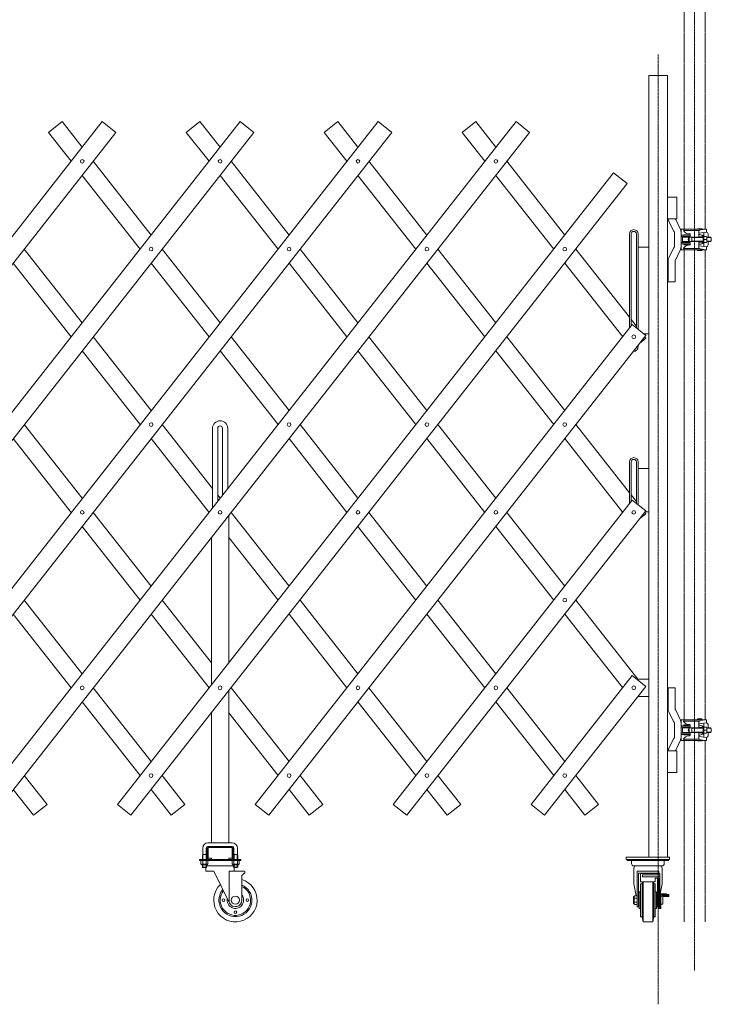
# Model space of a CAD drawing. Units: millimetres. Extents: x 86 to 11474, y -127 to 7401.
# Drawn here: x 7737 to 9330, y -90 to 2178 of the extents above; entities that cross this region are included whole.
import ezdxf

# ---------------------------------------------------------------- set-up
doc = ezdxf.new("R2010")
doc.units = ezdxf.units.MM
doc.linetypes.add('CENTER', pattern=[50.8, 31.75, -6.35, 6.35, -6.35])
doc.linetypes.add('PHANTOM2', pattern=[31.75, 15.875, -3.175, 3.175, -3.175, 3.175, -3.175])
for name, color, linetype, lineweight in [('2点鎖線', 6, 'PHANTOM2', 9), ('中心線', 1, 'CENTER', 9), ('実線', 3, 'Continuous', 18)]:
    doc.layers.add(name, color=color, linetype=linetype, lineweight=lineweight)

msp = doc.modelspace()

# ---------------------------------------------------------------- linework, layer by layer
at = {"layer": '2点鎖線', "ltscale": 0.05}
for p, q in [((9267.5, 1695.2), (9267.5, 2300)), ((9316.1, 1695.2), (9316.1, 2300)), ((9267.5, 565.2), (9267.5, 1647.8)), ((9316.1, 565.2), (9316.1, 1647.8)), ((9267.5, 100), (9267.5, 517.8)), ((9316.1, 100), (9316.1, 517.8))]:
    msp.add_line(p, q, dxfattribs=at)
at = {"layer": '中心線', "ltscale": 0.05}
for p, q in [((9291.8, 2898.4), (9291.8, -12.6)), ((9208.1, 2097.3), (9208.1, -89.8))]:
    msp.add_line(p, q, dxfattribs=at)
at = {"layer": '実線', "ltscale": 0.05}
for p, q in [((9186.7, 2049), (9186.7, 249)), ((9186.7, 2049), (9229.4, 2049)), ((9229.4, 249), (9229.4, 2049)), ((6691.8, 370.3), (7927.6, 1942.8)), ((7009.4, 370.3), (8245.3, 1942.8)), ((7327, 370.3), (8562.9, 1942.8)), ((7644.6, 370.3), (8880.5, 1942.8)), ((7834.9, 1942.8), (7803.4, 1918)), ((7881.3, 1883.7), (7834.9, 1942.8)), ((7927.6, 1942.8), (7959.1, 1918)), ((8152.5, 1942.8), (8121.1, 1918)), ((8198.9, 1883.7), (8152.5, 1942.8)), ((8245.3, 1942.8), (8276.7, 1918)), ((8470.1, 1942.8), (8438.7, 1918)), ((8516.5, 1883.7), (8470.1, 1942.8)), ((8562.9, 1942.8), (8594.3, 1918)), ((8787.7, 1942.8), (8756.3, 1918)), ((8834.1, 1883.7), (8787.7, 1942.8)), ((8880.5, 1942.8), (8911.9, 1918)), ((7959.1, 1918), (6723.2, 345.6)), ((8276.7, 1918), (7040.9, 345.6)), ((8594.3, 1918), (7358.5, 345.6)), ((8911.9, 1918), (7676.1, 345.6)), ((7803.4, 1918), (7855.8, 1851.4)), ((8121.1, 1918), (8173.4, 1851.4)), ((8438.7, 1918), (8491.1, 1851.4)), ((8756.3, 1918), (8808.7, 1851.4)), ((8040.1, 1681.7), (7906.7, 1851.4)), ((8357.7, 1681.7), (8224.3, 1851.4)), ((8675.3, 1681.7), (8541.9, 1851.4)), ((8992.9, 1681.7), (8859.5, 1851.4)), ((7881.3, 1819), (8014.6, 1649.3)), ((7962.3, 370.3), (9105.4, 1824.8)), ((8198.9, 1819), (8332.3, 1649.3)), ((8516.5, 1819), (8649.9, 1649.3)), ((8834.1, 1819), (8967.5, 1649.3)), ((9105.4, 1824.8), (9136.9, 1800.1)), ((9136.9, 1800.1), (7993.7, 345.6)), ((9229.4, 1769), (9251.1, 1769)), ((9251.1, 1719), (9251.1, 1769)), ((9229.4, 1719), (9251.1, 1719)), ((9232.4, 1713.6), (9243, 1691.3)), ((9248.3, 1717.4), (9259.3, 1694.4)), ((9141.7, 1466.9), (9141.7, 1684)), ((9145.7, 1472), (9145.7, 1684)), ((9157.7, 1684), (9157.7, 1468)), ((9161.7, 1684), (9161.7, 1464.8)), ((9245.8, 1687.5), (9245.8, 1655.5)), ((9260.8, 1648.8), (9260.8, 1694.2)), ((9281.8, 1681.5), (9260.8, 1681.5)), ((9281.8, 1678.5), (9260.8, 1678.5)), ((9261.8, 1695.2), (9267.5, 1695.2)), ((9266.5, 1692.2), (9302.5, 1692.2)), ((9266.5, 1692.2), (9266.5, 1691.7)), ((9276.8, 1682.3), (9266.8, 1682.3)), ((9266.8, 1681.8), (9266.8, 1682.3)), ((9276.8, 1681.8), (9266.8, 1681.8)), ((9267, 1695.2), (9267, 1692.2)), ((9267.5, 1695.2), (9319.1, 1695.2)), ((9267.8, 1681.5), (9267.8, 1681.8)), ((9267.8, 1676.5), (9267.8, 1678.5)), ((9275.8, 1681.5), (9275.8, 1681.8)), ((9275.8, 1676.5), (9275.8, 1678.5)), ((9276.8, 1681.8), (9276.8, 1682.3)), ((9279.6, 1684.3), (9277.4, 1684.6)), ((9279.6, 1684.3), (9279.6, 1684.3)), ((9279.6, 1684.3), (9280.3, 1684.2)), ((9280.3, 1684.2), (9280.9, 1684.1)), ((9280.9, 1684.1), (9281.3, 1684)), ((9281.3, 1684), (9281.6, 1683.8)), ((9281.6, 1683.8), (9281.8, 1683.6)), ((9281.8, 1683.6), (9281.8, 1683.5)), ((9281.8, 1683.5), (9281.8, 1678.5)), ((9308.9, 1695.8), (9298.9, 1695.8)), ((9298.9, 1695.2), (9298.9, 1695.8)), ((9301.6, 1689.9), (9301.6, 1677.8)), ((9301.6, 1685.9), (9319.1, 1688.3)), ((9303.6, 1682.8), (9301.6, 1682.8)), ((9304.6, 1693.4), (9318.1, 1695.2)), ((9308.9, 1695.2), (9308.9, 1695.8)), ((9311.4, 1681), (9313.4, 1681)), ((9311.4, 1678.2), (9311.4, 1681)), ((9313.1, 1687.5), (9313.1, 1681)), ((9313.4, 1662), (9313.4, 1681)), ((9319.5, 1678.3), (9313.4, 1678.3)), ((9319.1, 1695.2), (9319.1, 1688.3)), ((9323.1, 1684.3), (9323.1, 1676.5)), ((9281.8, 1664.5), (9260.8, 1664.5)), ((9281.8, 1661.5), (9260.8, 1661.5)), ((9263.8, 1667.5), (9263.8, 1675.5)), ((9264.8, 1676.5), (9311.4, 1676.5)), ((9264.8, 1666.5), (9311.4, 1666.5)), ((9266.8, 1659.3), (9266.8, 1661.3)), ((9276.8, 1661.3), (9266.8, 1661.3)), ((9276.8, 1659.3), (9266.8, 1659.3)), ((9267.8, 1666.5), (9267.8, 1664.5)), ((9267.8, 1661.5), (9267.8, 1661.3)), ((9275.8, 1666.5), (9275.8, 1664.5)), ((9275.8, 1661.5), (9275.8, 1661.3)), ((9276.8, 1659.3), (9276.8, 1661.3)), ((9279.6, 1658.7), (9277.4, 1658.4)), ((9279.1, 1666.5), (9279.1, 1676.5)), ((9280.1, 1658.7), (9279.6, 1658.7)), ((9280.7, 1658.9), (9280.1, 1658.7)), ((9281.2, 1659), (9280.7, 1658.9)), ((9281.5, 1659.2), (9281.2, 1659)), ((9281.8, 1659.3), (9281.5, 1659.2)), ((9281.8, 1659.5), (9281.8, 1664.5)), ((9281.8, 1659.5), (9281.8, 1659.5)), ((9281.8, 1659.5), (9281.8, 1659.3)), ((9285.8, 1675.8), (9284.6, 1676.5)), ((9285.8, 1667.2), (9284.6, 1666.5)), ((9285.8, 1666.5), (9285.8, 1676.5)), ((9285.8, 1675.8), (9311.4, 1675.8)), ((9285.8, 1667.2), (9311.4, 1667.2)), ((9311.6, 1677.8), (9301.6, 1677.8)), ((9311.6, 1665.3), (9301.6, 1665.3)), ((9301.6, 1653.1), (9301.6, 1665.3)), ((9303.6, 1660.3), (9301.6, 1660.3)), ((9301.6, 1657.1), (9319.1, 1654.7)), ((9311.4, 1677.8), (9311.4, 1665.3)), ((9311.4, 1664.8), (9311.4, 1662)), ((9311.4, 1662), (9313.4, 1662)), ((9313.1, 1655.5), (9313.1, 1662)), ((9319.5, 1671.5), (9313.4, 1671.5)), ((9319.5, 1664.7), (9313.4, 1664.7)), ((9320.2, 1676.5), (9328.4, 1676.5)), ((9320.2, 1666.5), (9328.4, 1666.5)), ((9320.3, 1675.8), (9329.1, 1675.8)), ((9320.3, 1667.2), (9329.1, 1667.2)), ((9320.4, 1667.8), (9320.4, 1674.9)), ((9323.1, 1658.7), (9323.1, 1666.5)), ((9328.4, 1676.5), (9330.4, 1674.5)), ((9330.4, 1668.5), (9328.4, 1666.5)), ((9330.4, 1674.5), (9330.4, 1668.5)), ((7881.3, 1479.6), (7747.9, 1649.3)), ((8198.9, 1479.6), (8065.5, 1649.3)), ((8516.5, 1479.6), (8383.1, 1649.3)), ((8834.1, 1479.6), (8700.7, 1649.3)), ((9141.7, 1492.3), (9018.4, 1649.3)), ((9186.7, 1654), (9161.7, 1654)), ((9232.4, 1629.4), (9243, 1651.7)), ((9248.3, 1625.6), (9259.3, 1648.6)), ((9261.8, 1647.8), (9267.5, 1647.8)), ((9266.5, 1650.8), (9266.5, 1651.3)), ((9266.5, 1650.8), (9302.5, 1650.8)), ((9267, 1647.8), (9267, 1650.8)), ((9267.5, 1647.8), (9319.1, 1647.8)), ((9298.9, 1645.8), (9298.9, 1647.8)), ((9308.9, 1645.8), (9298.9, 1645.8)), ((9304.6, 1649.6), (9318.1, 1647.8)), ((9308.9, 1645.8), (9308.9, 1647.8)), ((9319.1, 1647.8), (9319.1, 1654.7)), ((7722.5, 1616.9), (7855.8, 1447.3)), ((8040.1, 1616.9), (8173.4, 1447.3)), ((8357.7, 1616.9), (8491.1, 1447.3)), ((8675.3, 1616.9), (8808.7, 1447.3)), ((8992.9, 1616.9), (9126.3, 1447.3)), ((9230.8, 1574), (9230.8, 1622.5)), ((9246.8, 1622.5), (9246.8, 1574)), ((9246.8, 1574), (9230.8, 1574)), ((8279.9, 370.3), (9148.4, 1475.3)), ((9157.7, 1472), (9145.7, 1487.3)), ((9148.4, 1475.3), (9179.8, 1450.6)), ((9186.7, 1454), (9175.5, 1454)), ((8040.1, 1277.6), (7906.7, 1447.3)), ((8357.7, 1277.6), (8224.3, 1447.3)), ((9179.8, 1450.6), (8311.3, 345.6)), ((8675.3, 1277.6), (8541.9, 1447.3)), ((8992.9, 1277.6), (8859.5, 1447.3)), ((9179.8, 1443.9), (9166, 1433)), ((9179.8, 1443.9), (9177.2, 1447.3)), ((7881.3, 1414.9), (8014.6, 1245.2)), ((8198.9, 1414.9), (8332.3, 1245.2)), ((8516.5, 1414.9), (8649.9, 1245.2)), ((8834.1, 1414.9), (8967.5, 1245.2)), ((9161.7, 1427.6), (9161.7, 1424)), ((7881.3, 1075.5), (7747.9, 1245.2)), ((8181.4, 1097.8), (8065.5, 1245.2)), ((8181.4, 1053.2), (8181.4, 1236.5)), ((8193.4, 1068.5), (8193.4, 1236.5)), ((8204.4, 1082.5), (8204.4, 1236.5)), ((8216.4, 1097.8), (8216.4, 1236.5)), ((8516.5, 1075.5), (8383.1, 1245.2)), ((8834.1, 1075.5), (8700.7, 1245.2)), ((9141.7, 1088.2), (9018.4, 1245.2)), ((7722.5, 1212.8), (7855.8, 1043.1)), ((8040.1, 1212.8), (8173.4, 1043.1)), ((8357.7, 1212.8), (8491.1, 1043.1)), ((8675.3, 1212.8), (8808.7, 1043.1)), ((8992.9, 1212.8), (9126.3, 1043.1)), ((9141.7, 1062.8), (9141.7, 1159)), ((9145.7, 1067.9), (9145.7, 1159)), ((9157.7, 1159), (9157.7, 1063.8)), ((9161.7, 1159), (9161.7, 1060.7)), ((9186.7, 1144), (9161.7, 1144)), ((8198.9, 1075.5), (8193.4, 1082.5)), ((8597.5, 370.3), (9148.4, 1071.2)), ((9157.7, 1067.9), (9145.7, 1083.1)), ((9148.4, 1071.2), (9179.8, 1046.5)), ((8040.1, 873.4), (7906.7, 1043.1)), ((8357.7, 873.4), (8224.3, 1043.1)), ((8675.3, 873.4), (8541.9, 1043.1)), ((9179.8, 1046.5), (8628.9, 345.6)), ((8992.9, 873.4), (8859.5, 1043.1)), ((9179.8, 1039.8), (9177.2, 1043.1)), ((9186.7, 1044), (9177.8, 1044)), ((8218.9, 696.8), (8218.9, 1036.2)), ((9179.8, 1039.8), (9166, 1028.9)), ((7881.3, 1010.8), (8014.6, 841.1)), ((8516.5, 1010.8), (8649.9, 841.1)), ((8834.1, 1010.8), (8967.5, 841.1)), ((8178.9, 645.9), (8178.9, 985.3)), ((8218.9, 985.3), (8332.3, 841.1)), ((7881.3, 671.4), (7747.9, 841.1)), ((8178.9, 696.8), (8065.5, 841.1)), ((8516.5, 671.4), (8383.1, 841.1)), ((8834.1, 671.4), (8700.7, 841.1)), ((9161.4, 659), (9018.4, 841.1)), ((7722.5, 808.7), (7855.8, 639)), ((8040.1, 808.7), (8173.4, 639)), ((8357.7, 808.7), (8491.1, 639)), ((8675.3, 808.7), (8808.7, 639)), ((8992.9, 808.7), (9126.3, 639)), ((8915.1, 370.3), (9148.4, 667.1)), ((9142, 659), (9141.7, 659)), ((9141.7, 659), (9141.7, 658.6)), ((9148.4, 667.1), (9179.8, 642.4)), ((9186.7, 659), (9158.6, 659)), ((8040.1, 469.3), (7906.7, 639)), ((8357.7, 469.3), (8224.3, 639)), ((8675.3, 469.3), (8541.9, 639)), ((8992.9, 469.3), (8859.5, 639)), ((9179.8, 642.4), (8946.5, 345.6)), ((9230.8, 639), (9230.8, 590.5)), ((9246.8, 639), (9230.8, 639)), ((9246.8, 590.5), (9246.8, 639)), ((8218.9, 282), (8218.9, 632.1)), ((9186.7, 619), (9161.4, 619)), ((7881.3, 606.6), (8014.6, 436.9)), ((8516.5, 606.6), (8649.9, 436.9)), ((8834.1, 606.6), (8967.5, 436.9)), ((8178.9, 282), (8178.9, 581.2)), ((8218.9, 581.2), (8332.3, 436.9)), ((9232.4, 583.6), (9243, 561.3)), ((9248.3, 587.4), (9259.3, 564.4)), ((9298.9, 567.3), (9298.9, 565.2)), ((9308.9, 567.3), (9298.9, 567.3)), ((9308.9, 567.3), (9308.9, 565.2)), ((9245.8, 525.5), (9245.8, 557.5)), ((9260.8, 564.2), (9260.8, 518.8)), ((9281.8, 551.5), (9260.8, 551.5)), ((9281.8, 548.5), (9260.8, 548.5)), ((9261.8, 565.2), (9267.5, 565.2)), ((9263.8, 545.5), (9263.8, 537.5)), ((9264.8, 546.5), (9311.4, 546.5)), ((9266.5, 562.2), (9266.5, 561.7)), ((9266.5, 562.2), (9302.5, 562.2)), ((9266.8, 553.8), (9266.8, 551.8)), ((9276.8, 553.8), (9266.8, 553.8)), ((9276.8, 551.8), (9266.8, 551.8)), ((9267, 565.2), (9267, 562.2)), ((9267.5, 565.2), (9319.1, 565.2)), ((9267.8, 551.5), (9267.8, 551.8)), ((9267.8, 546.5), (9267.8, 548.5)), ((9275.8, 551.5), (9275.8, 551.8)), ((9275.8, 546.5), (9275.8, 548.5)), ((9276.8, 553.8), (9276.8, 551.8)), ((9279.6, 554.3), (9277.4, 554.6)), ((9279.1, 546.5), (9279.1, 536.5)), ((9280.1, 554.3), (9279.6, 554.3)), ((9280.7, 554.1), (9280.1, 554.3)), ((9281.2, 554), (9280.7, 554.1)), ((9281.5, 553.8), (9281.2, 554)), ((9281.8, 553.7), (9281.5, 553.8)), ((9281.8, 553.5), (9281.8, 553.7)), ((9281.8, 553.5), (9281.8, 553.5)), ((9281.8, 553.5), (9281.8, 548.5)), ((9285.8, 545.8), (9284.6, 546.5)), ((9285.8, 546.5), (9285.8, 536.5)), ((9285.8, 545.8), (9311.4, 545.8)), ((9301.6, 559.9), (9301.6, 547.8)), ((9301.6, 555.9), (9319.1, 558.3)), ((9303.6, 552.8), (9301.6, 552.8)), ((9311.6, 547.8), (9301.6, 547.8)), ((9304.6, 563.4), (9318.1, 565.2)), ((9311.4, 548.2), (9311.4, 551)), ((9311.4, 551), (9313.4, 551)), ((9311.4, 535.3), (9311.4, 547.8)), ((9313.1, 557.5), (9313.1, 551)), ((9313.4, 551), (9313.4, 532)), ((9319.5, 548.3), (9313.4, 548.3)), ((9319.1, 565.2), (9319.1, 558.3)), ((9320.2, 546.5), (9328.4, 546.5)), ((9320.3, 545.8), (9329.1, 545.8)), ((9320.4, 545.2), (9320.4, 538.1)), ((9323.1, 554.3), (9323.1, 546.5)), ((9330.4, 544.5), (9328.4, 546.5)), ((9330.4, 538.5), (9330.4, 544.5)), ((9232.4, 499.4), (9243, 521.7)), ((9281.8, 534.5), (9260.8, 534.5)), ((9281.8, 531.5), (9260.8, 531.5)), ((9264.8, 536.5), (9311.4, 536.5)), ((9276.8, 531.3), (9266.8, 531.3)), ((9266.8, 531.3), (9266.8, 530.8)), ((9276.8, 530.8), (9266.8, 530.8)), ((9267.8, 536.5), (9267.8, 534.5)), ((9267.8, 531.5), (9267.8, 531.3)), ((9275.8, 536.5), (9275.8, 534.5)), ((9275.8, 531.5), (9275.8, 531.3)), ((9276.8, 531.3), (9276.8, 530.8)), ((9279.6, 528.7), (9277.4, 528.4)), ((9279.6, 528.7), (9280.3, 528.8)), ((9279.6, 528.7), (9279.6, 528.7)), ((9280.3, 528.8), (9280.9, 528.9)), ((9280.9, 528.9), (9281.3, 529)), ((9281.3, 529), (9281.6, 529.2)), ((9281.6, 529.2), (9281.8, 529.4)), ((9281.8, 529.5), (9281.8, 534.5)), ((9281.8, 529.4), (9281.8, 529.5)), ((9285.8, 537.2), (9284.6, 536.5)), ((9285.8, 537.2), (9311.4, 537.2)), ((9311.6, 535.3), (9301.6, 535.3)), ((9301.6, 523.1), (9301.6, 535.3)), ((9303.6, 530.3), (9301.6, 530.3)), ((9301.6, 527.1), (9319.1, 524.7)), ((9311.4, 534.8), (9311.4, 532)), ((9311.4, 532), (9313.4, 532)), ((9313.1, 525.5), (9313.1, 532)), ((9319.5, 541.5), (9313.4, 541.5)), ((9319.5, 534.7), (9313.4, 534.7)), ((9319.1, 517.8), (9319.1, 524.7)), ((9320.2, 536.5), (9328.4, 536.5)), ((9320.3, 537.2), (9329.1, 537.2)), ((9323.1, 528.7), (9323.1, 536.5)), ((9328.4, 536.5), (9330.4, 538.5)), ((9248.3, 495.6), (9259.3, 518.6)), ((9261.8, 517.8), (9267.5, 517.8)), ((9266.5, 520.8), (9266.5, 521.3)), ((9266.5, 520.8), (9302.5, 520.8)), ((9267, 517.8), (9267, 520.8)), ((9267.5, 517.8), (9319.1, 517.8)), ((9298.9, 517.8), (9298.9, 517.3)), ((9308.9, 517.3), (9298.9, 517.3)), ((9304.6, 519.6), (9318.1, 517.8)), ((9308.9, 517.8), (9308.9, 517.3)), ((9229.4, 494), (9251.1, 494)), ((9251.1, 444), (9251.1, 494)), ((7800.3, 370.3), (7747.9, 436.9)), ((8117.9, 370.3), (8065.5, 436.9)), ((8435.5, 370.3), (8383.1, 436.9)), ((8753.1, 370.3), (8700.7, 436.9)), ((9070.7, 370.3), (9018.4, 436.9)), ((9229.4, 444), (9251.1, 444)), ((7722.5, 404.6), (7768.8, 345.6)), ((8040.1, 404.6), (8086.5, 345.6)), ((8357.7, 404.6), (8404.1, 345.6)), ((8675.3, 404.6), (8721.7, 345.6)), ((8992.9, 404.6), (9039.3, 345.6)), ((7768.8, 345.6), (7800.3, 370.3)), ((7993.7, 345.6), (7962.3, 370.3)), ((8086.5, 345.6), (8117.9, 370.3)), ((8311.3, 345.6), (8279.9, 370.3)), ((8404.1, 345.6), (8435.5, 370.3)), ((8628.9, 345.6), (8597.5, 370.3)), ((8721.7, 345.6), (8753.1, 370.3)), ((8946.5, 345.6), (8915.1, 370.3)), ((9039.3, 345.6), (9070.7, 370.3)), ((8170.9, 282), (8226.9, 282)), ((8226.9, 274), (8170.9, 274)), ((8158.9, 255), (8158.1, 253.7)), ((8158.1, 253.7), (8158.1, 244)), ((8158.9, 270), (8158.9, 255)), ((8158.9, 255), (8166.9, 255)), ((8159.1, 255), (8159.1, 244)), ((8166.6, 255), (8166.6, 244)), ((8166.9, 270), (8166.9, 255)), ((8166.9, 255), (8167.6, 253.7)), ((8167.6, 253.7), (8167.6, 244)), ((8168.9, 271), (8168.9, 247)), ((8171.4, 247), (8171.4, 271)), ((8225.9, 271.5), (8171.9, 271.5)), ((8226.4, 247), (8226.4, 271)), ((8228.9, 271), (8228.9, 247)), ((8230.9, 255), (8230.1, 253.7)), ((8230.1, 253.7), (8230.1, 244)), ((8230.9, 270), (8230.9, 255)), ((8238.9, 255), (8230.9, 255)), ((8231.1, 255), (8231.1, 244)), ((8238.6, 255), (8238.6, 244)), ((8238.9, 270), (8238.9, 255)), ((8238.9, 255), (8239.6, 253.7)), ((8239.6, 253.7), (8239.6, 244)), ((8151.4, 241), (8151.4, 244)), ((8246.4, 244), (8151.4, 244)), ((8246.4, 241), (8151.4, 241)), ((8154.8, 241), (8154.8, 233.3)), ((8154.8, 241), (8162.9, 241)), ((8155.9, 232.7), (8154.8, 233.3)), ((8155.9, 232.7), (8162.9, 232.7)), ((8155.9, 232.7), (8155.9, 232.5)), ((8157.2, 232.7), (8156.8, 232.7)), ((8156.9, 231.5), (8162.9, 231.5)), ((8157.5, 232.7), (8157.2, 232.7)), ((8157.8, 232.8), (8157.5, 232.7)), ((8158.1, 232.8), (8157.8, 232.8)), ((8158.4, 232.9), (8158.1, 232.8)), ((8158.1, 231.5), (8158.1, 226)), ((8158.6, 233), (8158.4, 232.9)), ((8158.7, 233.1), (8158.6, 233)), ((8158.8, 233.2), (8158.7, 233.1)), ((8158.8, 241), (8158.8, 233.3)), ((8158.9, 233.2), (8158.8, 233.3)), ((8158.8, 233.3), (8158.8, 233.3)), ((8158.8, 233.3), (8158.8, 233.2)), ((8159.1, 233.1), (8158.9, 233.2)), ((8159.4, 233), (8159.1, 233.1)), ((8159.1, 231.5), (8159.1, 225)), ((8159.8, 232.9), (8159.4, 233)), ((8160.3, 232.8), (8159.8, 232.9)), ((8160.9, 232.8), (8160.3, 232.8)), ((8161.5, 232.7), (8160.9, 232.8)), ((8162.2, 232.7), (8161.5, 232.7)), ((8162.9, 232.7), (8162.2, 232.7)), ((8171, 241), (8162.9, 241)), ((8163.6, 232.7), (8162.9, 232.7)), ((8169.9, 232.7), (8162.9, 232.7)), ((8162.9, 232.7), (8162.9, 232.7)), ((8168.9, 231.5), (8162.9, 231.5)), ((8164.3, 232.7), (8163.6, 232.7)), ((8164.9, 232.8), (8164.3, 232.7)), ((8165.5, 232.8), (8164.9, 232.8)), ((8166, 232.9), (8165.5, 232.8)), ((8166.4, 233), (8166, 232.9)), ((8166.7, 233.1), (8166.4, 233)), ((8166.6, 231.5), (8166.6, 225)), ((8166.9, 233.2), (8166.7, 233.1)), ((8166.9, 241), (8166.9, 233.3)), ((8166.9, 233.3), (8166.9, 233.3)), ((8166.9, 233.3), (8166.9, 233.2)), ((8167, 233.2), (8166.9, 233.3)), ((8167, 233.1), (8167, 233.2)), ((8167.2, 233), (8167, 233.1)), ((8167.4, 232.9), (8167.2, 233)), ((8167.6, 232.8), (8167.4, 232.9)), ((8167.9, 232.8), (8167.6, 232.8)), ((8167.6, 231.5), (8167.6, 226)), ((8167.6, 229), (8230.1, 229)), ((8168.3, 232.7), (8167.9, 232.8)), ((8168.6, 232.7), (8168.3, 232.7)), ((8168.9, 232.7), (8168.6, 232.7)), ((8168.9, 232.7), (8168.9, 232.7)), ((8169.9, 232.7), (8171, 233.3)), ((8169.9, 232.7), (8169.9, 232.5)), ((8171, 241), (8171, 233.3)), ((8171.9, 246.5), (8178.9, 246.5)), ((8178.9, 244), (8178.9, 246.5)), ((8218.9, 244), (8218.9, 246.5)), ((8225.9, 246.5), (8218.9, 246.5)), ((8226.8, 241), (8226.8, 233.3)), ((8226.8, 241), (8234.9, 241)), ((8227.9, 232.7), (8226.8, 233.3)), ((8227.9, 232.7), (8234.9, 232.7)), ((8227.9, 232.7), (8227.9, 232.5)), ((8229.2, 232.7), (8228.8, 232.7)), ((8228.9, 231.5), (8234.9, 231.5)), ((8229.5, 232.7), (8229.2, 232.7)), ((8229.8, 232.8), (8229.5, 232.7)), ((8230.1, 232.8), (8229.8, 232.8)), ((8230.4, 232.9), (8230.1, 232.8)), ((8230.1, 231.5), (8230.1, 226)), ((8230.6, 233), (8230.4, 232.9)), ((8230.7, 233.1), (8230.6, 233)), ((8230.8, 233.2), (8230.7, 233.1)), ((8230.8, 241), (8230.8, 233.3)), ((8230.9, 233.2), (8230.8, 233.3)), ((8230.8, 233.3), (8230.8, 233.3)), ((8230.8, 233.3), (8230.8, 233.2)), ((8231.1, 233.1), (8230.9, 233.2)), ((8231.4, 233), (8231.1, 233.1)), ((8231.1, 231.5), (8231.1, 225)), ((8231.8, 232.9), (8231.4, 233)), ((8232.3, 232.8), (8231.8, 232.9)), ((8232.9, 232.8), (8232.3, 232.8)), ((8233.5, 232.7), (8232.9, 232.8)), ((8234.2, 232.7), (8233.5, 232.7)), ((8234.9, 232.7), (8234.2, 232.7)), ((8243, 241), (8234.9, 241)), ((8235.6, 232.7), (8234.9, 232.7)), ((8241.9, 232.7), (8234.9, 232.7)), ((8234.9, 232.7), (8234.9, 232.7)), ((8240.9, 231.5), (8234.9, 231.5)), ((8236.3, 232.7), (8235.6, 232.7)), ((8236.9, 232.8), (8236.3, 232.7)), ((8237.5, 232.8), (8236.9, 232.8)), ((8238, 232.9), (8237.5, 232.8)), ((8238.4, 233), (8238, 232.9)), ((8238.7, 233.1), (8238.4, 233)), ((8238.6, 231.5), (8238.6, 225)), ((8238.9, 233.2), (8238.7, 233.1)), ((8238.9, 241), (8238.9, 233.3)), ((8238.9, 233.3), (8238.9, 233.3)), ((8238.9, 233.3), (8238.9, 233.2)), ((8239, 233.2), (8238.9, 233.3)), ((8239, 233.1), (8239, 233.2)), ((8239.2, 233), (8239, 233.1)), ((8239.4, 232.9), (8239.2, 233)), ((8239.6, 232.8), (8239.4, 232.9)), ((8239.9, 232.8), (8239.6, 232.8)), ((8239.6, 231.5), (8239.6, 226)), ((8240.3, 232.7), (8239.9, 232.8)), ((8240.6, 232.7), (8240.3, 232.7)), ((8240.9, 232.7), (8240.6, 232.7)), ((8240.9, 232.7), (8240.9, 232.7)), ((8241.9, 232.7), (8243, 233.3)), ((8241.9, 232.7), (8241.9, 232.5)), ((8243, 241), (8243, 233.3)), ((8246.4, 244), (8246.4, 241)), ((9134.4, 249), (9234.4, 249)), ((9134.4, 244), (9134.4, 249)), ((9134.4, 244), (9234.4, 244)), ((9136.9, 244), (9136.9, 241)), ((9136.9, 241), (9231.9, 241)), ((9146.9, 234), (9146.9, 241)), ((9216.9, 229), (9151.9, 229)), ((9221.9, 234), (9221.9, 241)), ((9231.9, 241), (9231.9, 244)), ((9234.4, 249), (9234.4, 244)), ((8167.6, 226), (8158.1, 226)), ((8159.1, 225), (8158.1, 226)), ((8159.1, 225), (8166.6, 225)), ((8166.4, 225), (8166.4, 217)), ((8184.2, 217), (8166.4, 217)), ((8166.6, 225), (8167.6, 226)), ((8184.2, 217), (8220.7, 143.3)), ((8254.2, 217), (8219.7, 217)), ((8219.7, 145.5), (8219.7, 217)), ((8230.1, 226), (8239.6, 226)), ((8231.1, 225), (8230.1, 226)), ((8238.6, 225), (8231.1, 225)), ((8231.4, 225), (8231.4, 217)), ((8238.6, 225), (8239.6, 226)), ((8254.2, 212), (8249.2, 207)), ((8249.2, 150), (8249.2, 207)), ((8256.2, 212), (8254.2, 212)), ((8256.2, 215), (8256.2, 212)), ((9151.9, 224), (9151.9, 187.3)), ((9159.4, 217), (9184.4, 217)), ((9159.4, 135), (9159.4, 217)), ((9162.4, 135), (9162.4, 212)), ((9162.4, 212), (9206.4, 212)), ((9166.9, 211.5), (9166.9, 192)), ((9211.9, 211.5), (9166.9, 211.5)), ((9171.9, 208.2), (9171.9, 204)), ((9211.9, 208.2), (9171.9, 208.2)), ((9209.4, 217), (9184.4, 217)), ((9206.4, 211.5), (9206.4, 212)), ((9209.4, 211.5), (9209.4, 217)), ((9211.9, 211.5), (9211.9, 132)), ((9216.9, 224), (9216.9, 187.3)), ((9156.9, 159.8), (9151.9, 187.3)), ((9200.7, 192), (9166.9, 192)), ((9167.4, 188), (9170.9, 188)), ((9167.4, 112), (9167.4, 188)), ((9171.8, 192), (9170.9, 188)), ((9170.9, 112), (9170.9, 188)), ((9211.9, 204), (9171.9, 204)), ((9173.4, 100), (9173.4, 192)), ((9195.4, 100), (9195.4, 192)), ((9197.1, 192), (9197.9, 188)), ((9201.4, 188), (9197.9, 188)), ((9197.9, 112), (9197.9, 188)), ((9200.7, 200.7), (9200.7, 192)), ((9209.4, 200.7), (9200.7, 200.7)), ((9201.4, 112), (9201.4, 188)), ((9206.4, 135), (9206.4, 200.7)), ((9209.4, 130.9), (9209.4, 200.7)), ((9212.9, 165), (9216.9, 187.3)), ((9152.3, 158.5), (9153.1, 159.8)), ((9159.4, 159.8), (9153.1, 159.8)), ((9159.4, 159.8), (9159.4, 150)), ((9164.4, 169), (9167.4, 169)), ((9164.4, 131), (9164.4, 169)), ((9204.4, 169), (9201.4, 169)), ((9204.4, 131), (9204.4, 169)), ((9226.9, 165), (9211.9, 165)), ((9226.9, 162.5), (9214.4, 162.5)), ((9214.4, 130.9), (9214.4, 162.5)), ((9214.4, 159.5), (9218.4, 159.5)), ((9232.7, 160.7), (9217.7, 160.7)), ((9217.7, 159.5), (9217.7, 160.7)), ((9218.4, 140.5), (9218.4, 159.5)), ((9226.9, 162.5), (9226.9, 165)), ((9232.7, 163.2), (9226.9, 163.2)), ((9232.7, 158.6), (9232.7, 163.2)), ((9151.1, 157.5), (9151.1, 150)), ((9151.1, 142.5), (9151.1, 150)), ((9152.3, 158.5), (9152.1, 158.5)), ((9152.3, 141.5), (9152.1, 141.5)), ((9152.3, 158.5), (9152.3, 150)), ((9152.3, 157.4), (9152.3, 157.4)), ((9152.3, 157.4), (9152.3, 156.9)), ((9152.3, 156.9), (9152.4, 156.5)), ((9152.4, 151.7), (9152.3, 150.9)), ((9152.3, 150.9), (9152.3, 150)), ((9152.3, 141.5), (9152.3, 150)), ((9152.3, 150), (9152.3, 150)), ((9152.3, 150), (9152.3, 149.1)), ((9152.3, 149.1), (9152.4, 148.3)), ((9152.4, 143.5), (9152.3, 143.1)), ((9152.3, 143.1), (9152.3, 142.6)), ((9152.3, 141.5), (9153.1, 140.2)), ((9152.4, 156.5), (9152.4, 156.1)), ((9152.4, 156.1), (9152.5, 155.8)), ((9152.5, 153.2), (9152.4, 152.5)), ((9152.4, 152.5), (9152.4, 151.7)), ((9152.4, 148.3), (9152.4, 147.5)), ((9152.4, 147.5), (9152.5, 146.8)), ((9152.5, 144.2), (9152.4, 143.9)), ((9152.4, 143.9), (9152.4, 143.5)), ((9152.5, 155.8), (9152.6, 155.5)), ((9152.6, 153.8), (9152.5, 153.2)), ((9152.5, 146.8), (9152.6, 146.2)), ((9152.6, 144.5), (9152.5, 144.2)), ((9152.6, 155.5), (9152.7, 155.2)), ((9152.7, 154.3), (9152.6, 153.8)), ((9152.6, 146.2), (9152.7, 145.8)), ((9152.7, 144.8), (9152.6, 144.5)), ((9152.7, 155.2), (9152.8, 155.1)), ((9152.8, 154.6), (9152.7, 154.3)), ((9152.7, 145.8), (9152.8, 145.4)), ((9152.8, 144.9), (9152.7, 144.8)), ((9152.8, 155.1), (9153, 154.9)), ((9153, 154.8), (9152.8, 154.6)), ((9152.8, 145.4), (9153, 145.2)), ((9153, 145.1), (9152.8, 144.9)), ((9153, 154.9), (9153.1, 154.9)), ((9153.1, 154.9), (9153, 154.8)), ((9153, 145.2), (9153.1, 145.1)), ((9153.1, 145.1), (9153, 145.1)), ((9153.1, 154.9), (9153.1, 154.9)), ((9159.4, 154.9), (9153.1, 154.9)), ((9153.1, 145.1), (9153.1, 145.1)), ((9159.4, 145.1), (9153.1, 145.1)), ((9159.4, 140.2), (9153.1, 140.2)), ((9159.4, 140.2), (9159.4, 150)), ((9162.4, 155), (9164.4, 155)), ((9162.4, 145), (9164.4, 145)), ((9204.4, 155), (9206.4, 155)), ((9204.4, 145), (9206.4, 145)), ((9214.4, 140.5), (9218.4, 140.5)), ((9232.7, 158.6), (9218.4, 158.6)), ((9159.4, 135), (9162.4, 135)), ((9164.4, 131), (9167.4, 131)), ((9204.4, 131), (9201.4, 131)), ((9209.4, 135), (9206.4, 135)), ((9214.4, 130.9), (9209.4, 130.9)), ((9214.4, 132), (9211.9, 132)), ((9167.4, 112), (9170.9, 112)), ((9173.4, 100), (9170.9, 112)), ((9195.4, 100), (9173.4, 100)), ((9195.4, 100), (9197.9, 112)), ((9201.4, 112), (9197.9, 112))]:
    msp.add_line(p, q, dxfattribs=at)
for centre, radius in [((7881.3, 1851.4), 4.25), ((8198.9, 1851.4), 4.25), ((8516.5, 1851.4), 4.25), ((8834.1, 1851.4), 4.25), ((8040.1, 1649.3), 4.25), ((8357.7, 1649.3), 4.25), ((8675.3, 1649.3), 4.25), ((8992.9, 1649.3), 4.25), ((9151.7, 1447.3), 4.25), ((8040.1, 1245.2), 4.25), ((8357.7, 1245.2), 4.25), ((8675.3, 1245.2), 4.25), ((8992.9, 1245.2), 4.25), ((7881.3, 1043.1), 4.25), ((8198.9, 1043.1), 4.25), ((8516.5, 1043.1), 4.25), ((8834.1, 1043.1), 4.25), ((9151.7, 1043.1), 4.25), ((8992.9, 841.1), 4.25), ((7881.3, 639), 4.25), ((8198.9, 639), 4.25), ((8516.5, 639), 4.25), ((8834.1, 639), 4.25), ((9151.7, 639), 4.25), ((8040.1, 436.9), 4.25), ((8357.7, 436.9), 4.25), ((8675.3, 436.9), 4.25), ((8992.9, 436.9), 4.25), ((8234.2, 150), 9.5), ((8206.7, 150), 3), ((8261.7, 150), 3), ((8234.2, 122.5), 3)]:
    msp.add_circle(centre, radius, dxfattribs=at)
for centre, radius, start, end in [((9246.8, 1720.5), 16, 185.3794, 205.4762), ((9250.8, 1720.5), 4, 202.0243, 230.9523), ((9151.7, 1684), 10, 0, 180), ((9151.7, 1684), 6, 0, 180), ((9241.8, 1687.5), 4, 0, 72.8608), ((9244.8, 1687.5), 16, 0, 25.4762), ((9261.8, 1694.2), 1, 90, 180), ((9279.3, 1699.5), 15, 211.0909, 262.5483), ((9305.1, 1689.9), 3.5, 97.7733, 180), ((9303.6, 1673.8), 9, 26.3878, 90), ((9319.1, 1684.3), 4, 0, 90), ((9313.6, 1674.9), 6.75, 329.9392, 30.0608), ((9241.8, 1655.5), 4, 287.1392, 0), ((9244.8, 1655.5), 16, 334.5238, 0), ((9264.8, 1675.5), 1, 89.9999, 180), ((9264.8, 1667.5), 1, 180, 270.0001), ((9279.3, 1643.5), 15, 97.4517, 148.9091), ((9285.3, 1671.5), 8, 141.3177, 180), ((9285.3, 1671.5), 8, 180, 218.6823), ((9303.6, 1669.3), 9, 270, 333.6122), ((9319.1, 1658.7), 4, 270, 0), ((9313.6, 1668.1), 6.75, 329.9392, 30.0608), ((9261.8, 1648.8), 1, 180, 270), ((9305.1, 1653.1), 3.5, 180, 262.2267), ((9246.8, 1622.5), 16, 154.5238, 180), ((9250.8, 1622.5), 4, 129.0477, 180), ((9151.7, 1424), 10, 266.116, 0), ((9151.7, 1424), 6, 301.6778, 341.9926), ((8198.9, 1236.5), 17.5, 0, 180), ((8198.9, 1236.5), 5.5, 0, 180), ((9151.7, 1159), 10, 0, 180), ((9151.7, 1159), 6, 0, 180), ((9246.8, 590.5), 16, 180, 205.4762), ((9250.8, 590.5), 4, 180, 230.9523), ((9241.8, 557.5), 4, 0, 72.8608), ((9244.8, 557.5), 16, 0, 25.4762), ((9261.8, 564.2), 1, 90, 180), ((9264.8, 545.5), 1, 89.9999, 180), ((9279.3, 569.5), 15, 211.0909, 262.5483), ((9285.3, 541.5), 8, 141.3177, 180), ((9305.1, 559.9), 3.5, 97.7733, 180), ((9303.6, 543.8), 9, 26.3878, 90), ((9319.1, 554.3), 4, 0, 90), ((9313.6, 544.9), 6.75, 329.9392, 30.0608), ((9241.8, 525.5), 4, 287.1392, 0), ((9244.8, 525.5), 16, 334.5238, 0), ((9264.8, 537.5), 1, 180, 270.0001), ((9279.3, 513.5), 15, 97.4517, 148.9091), ((9285.3, 541.5), 8, 180, 218.6823), ((9305.1, 523.1), 3.5, 180, 262.2267), ((9303.6, 539.3), 9, 270, 333.6122), ((9319.1, 528.7), 4, 270, 0), ((9313.6, 538.1), 6.75, 329.9392, 30.0608), ((9246.8, 492.5), 16, 154.5238, 174.6206), ((9261.8, 518.8), 1, 180, 270), ((9250.8, 492.5), 4, 129.0477, 157.9757), ((8170.9, 270), 12, 90, 180), ((8170.9, 270), 4, 90, 180), ((8171.9, 271), 3, 90, 180), ((8225.9, 271), 3, 0, 90), ((8226.9, 270), 12, 0, 90), ((8226.9, 270), 4, 0, 90), ((8171.9, 271), 0.5, 90, 180), ((8225.9, 271), 0.5, 0, 90), ((8156.9, 232.5), 1, 180, 270), ((8171.4, 224), 5, 90, 138.3312), ((8171.9, 247), 3, 180, 270), ((8168.9, 232.5), 1, 270, 0), ((8171.9, 247), 0.5, 180, 270), ((8225.9, 247), 0.5, 270, 0), ((8225.9, 247), 3, 270, 0), ((8226.4, 224), 5, 41.6688, 90), ((8228.9, 232.5), 1, 180, 270), ((8240.9, 232.5), 1, 270, 0), ((9151.9, 234), 5, 180, 270), ((9156.9, 224), 5, 90, 180), ((9211.9, 224), 5, 0, 90), ((9216.9, 234), 5, 270, 0), ((8254.2, 215), 2, 0, 90), ((8234.2, 150), 50, 133.8541, 72.5424), ((8234.2, 150), 38, 139.6461, 66.7504), ((8234.2, 150), 35, 141.7735, 64.6231), ((8234.2, 150), 19, 168.5329, 37.8636), ((8234.2, 150), 15, 206.3965, 0), ((9152.1, 157.5), 1, 90, 187.9775), ((9152.1, 142.5), 1, 172.0225, 270)]:
    msp.add_arc(centre, radius, start, end, dxfattribs=at)

doc.saveas('drawing.dxf')
